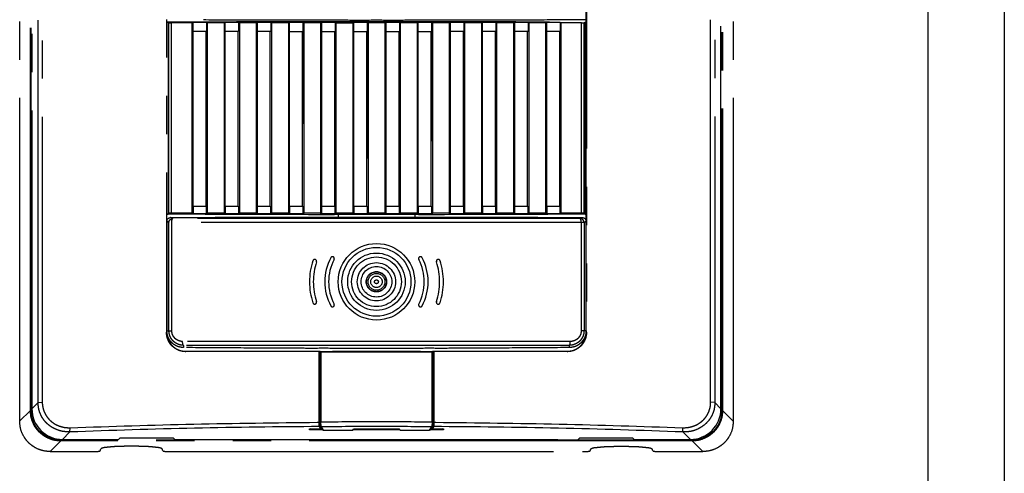
# Model space of a CAD drawing. Units: millimetres. Extents: x 0 to 8410, y 0 to 5940.
# Drawn here: x 1003 to 1132, y 3502 to 3561 of the extents above; entities that cross this region are included whole.
import ezdxf

# ---------------------------------------------------------------- set-up
doc = ezdxf.new("R2010")
doc.units = ezdxf.units.MM
doc.linetypes.add('YDIVIDE_1', pattern=[15, 10, -1, 1, -1, 1, -1])
doc.layers.add('YKK_13', color=4, linetype='Continuous', lineweight=30)
doc.layers.add('YKK_A1', color=4, linetype='Continuous', lineweight=30)

msp = doc.modelspace()

# ---------------------------------------------------------------- linework, layer by layer
at = {"layer": 'YKK_13', "linetype": 'YDIVIDE_1', "ltscale": 5}
for p, q in [((1003.05, 3625.75), (1003.05, 3508.52)), ((1096.25, 3625.75), (1096.25, 3508.52)), ((1004.45, 3509.91), (1004.45, 3624.36)), ((1004.55, 3509.91), (1004.55, 3624.36)), ((1004.65, 3624.13), (1004.65, 3510.13)), ((1094.65, 3510.13), (1094.65, 3624.13)), ((1094.76, 3624.36), (1094.76, 3509.91)), ((1094.86, 3624.36), (1094.86, 3509.91)), ((1005.45, 3510.93), (1005.45, 3623.33)), ((1006, 3623.28), (1006, 3510.98)), ((1093.3, 3510.98), (1093.3, 3623.28)), ((1093.85, 3623.33), (1093.85, 3510.93)), ((1022.22, 3616.03), (1022.22, 3520.13)), ((1022.25, 3616.03), (1022.25, 3520.13)), ((1077.05, 3520.13), (1077.05, 3601.93)), ((1077.09, 3594.13), (1077.09, 3520.13)), ((1022.45, 3560.63), (1022.45, 3535.63)), ((1022.53, 3560.59), (1022.45, 3560.63)), ((1022.53, 3535.67), (1022.53, 3560.59)), ((1022.9, 3535.68), (1022.9, 3560.59)), ((1025.55, 3560.59), (1025.66, 3560.62)), ((1025.55, 3560.59), (1025.55, 3535.68)), ((1025.66, 3560.62), (1025.66, 3559.43)), ((1027.45, 3560.62), (1027.45, 3559.43)), ((1027.45, 3560.62), (1027.55, 3560.59)), ((1027.55, 3560.59), (1027.55, 3535.68)), ((1029.75, 3560.59), (1029.86, 3560.62)), ((1029.75, 3560.59), (1029.75, 3535.68)), ((1029.86, 3560.62), (1029.86, 3559.43)), ((1031.65, 3560.62), (1031.65, 3559.43)), ((1031.65, 3560.62), (1031.75, 3560.59)), ((1031.75, 3560.59), (1031.75, 3535.68)), ((1033.95, 3560.59), (1034.06, 3560.62)), ((1033.95, 3560.59), (1033.95, 3535.68)), ((1034.06, 3560.62), (1034.06, 3559.43)), ((1035.85, 3560.62), (1035.85, 3559.43)), ((1035.85, 3560.62), (1035.95, 3560.59)), ((1035.95, 3560.59), (1035.95, 3535.68)), ((1038.15, 3560.59), (1038.26, 3560.62)), ((1038.15, 3560.59), (1038.15, 3535.68)), ((1038.26, 3560.62), (1038.26, 3559.43)), ((1040.05, 3560.62), (1040.15, 3560.59)), ((1040.05, 3560.62), (1040.05, 3559.43)), ((1040.15, 3560.59), (1040.15, 3535.68)), ((1042.35, 3560.59), (1042.46, 3560.62)), ((1042.35, 3560.59), (1042.35, 3535.68)), ((1042.46, 3560.62), (1042.46, 3559.43)), ((1044.25, 3560.62), (1044.35, 3560.59)), ((1044.25, 3560.62), (1044.25, 3559.43)), ((1044.35, 3560.59), (1044.35, 3535.68)), ((1046.55, 3560.59), (1046.66, 3560.62)), ((1046.55, 3560.59), (1046.55, 3535.68)), ((1046.66, 3560.62), (1046.66, 3559.43)), ((1048.45, 3560.62), (1048.55, 3560.59)), ((1048.45, 3560.62), (1048.45, 3559.43)), ((1048.55, 3560.59), (1048.55, 3535.68)), ((1050.75, 3560.59), (1050.86, 3560.62)), ((1050.75, 3560.59), (1050.75, 3535.68)), ((1050.86, 3560.62), (1050.86, 3559.43)), ((1052.65, 3560.62), (1052.75, 3560.59)), ((1052.65, 3560.62), (1052.65, 3559.43)), ((1052.75, 3560.59), (1052.75, 3535.68)), ((1054.95, 3560.59), (1055.06, 3560.62)), ((1054.95, 3560.59), (1054.95, 3535.68)), ((1055.06, 3560.62), (1055.06, 3559.43)), ((1056.85, 3560.62), (1056.95, 3560.59)), ((1056.85, 3560.62), (1056.85, 3559.43)), ((1056.95, 3560.59), (1056.95, 3535.68)), ((1059.15, 3560.59), (1059.26, 3560.62)), ((1059.15, 3560.59), (1059.15, 3535.68)), ((1059.26, 3560.62), (1059.26, 3559.43)), ((1061.05, 3560.62), (1061.15, 3560.59)), ((1061.05, 3560.62), (1061.05, 3559.43)), ((1061.15, 3560.59), (1061.15, 3535.68)), ((1063.35, 3560.59), (1063.46, 3560.62)), ((1063.35, 3560.59), (1063.35, 3535.68)), ((1063.46, 3560.62), (1063.46, 3559.43)), ((1065.25, 3560.62), (1065.35, 3560.59)), ((1065.25, 3560.62), (1065.25, 3559.43)), ((1065.35, 3560.59), (1065.35, 3535.68)), ((1067.55, 3560.59), (1067.66, 3560.62)), ((1067.55, 3560.59), (1067.55, 3535.68)), ((1067.66, 3560.62), (1067.66, 3559.43)), ((1069.45, 3560.62), (1069.55, 3560.59)), ((1069.45, 3560.62), (1069.45, 3559.43)), ((1069.55, 3560.59), (1069.55, 3535.68)), ((1071.75, 3560.59), (1071.86, 3560.62)), ((1071.75, 3560.59), (1071.75, 3535.68)), ((1071.86, 3560.62), (1071.86, 3559.43)), ((1073.65, 3560.62), (1073.75, 3560.59)), ((1073.65, 3560.62), (1073.65, 3559.43)), ((1073.75, 3560.59), (1073.75, 3535.68)), ((1076.41, 3535.68), (1076.41, 3560.59)), ((1076.85, 3560.63), (1076.78, 3560.59)), ((1076.78, 3535.67), (1076.78, 3560.59)), ((1076.85, 3560.63), (1076.85, 3535.63)), ((1027.45, 3559.43), (1025.66, 3559.43)), ((1025.71, 3536.63), (1025.71, 3559.43)), ((1027.39, 3536.63), (1027.39, 3559.43)), ((1031.65, 3559.43), (1029.86, 3559.43)), ((1029.91, 3536.63), (1029.91, 3559.43)), ((1031.59, 3536.63), (1031.59, 3559.43)), ((1035.85, 3559.43), (1034.06, 3559.43)), ((1034.11, 3536.63), (1034.11, 3559.43)), ((1035.79, 3536.63), (1035.79, 3559.43)), ((1038.26, 3559.43), (1040.07, 3559.43)), ((1038.31, 3536.63), (1038.31, 3559.43)), ((1040, 3536.63), (1040, 3559.43)), ((1040.07, 3559.43), (1040.07, 3547.4)), ((1042.46, 3559.43), (1044.28, 3559.43)), ((1042.51, 3536.63), (1042.51, 3559.43)), ((1044.2, 3536.63), (1044.2, 3559.43)), ((1044.28, 3559.43), (1044.28, 3544.06)), ((1046.66, 3559.43), (1048.48, 3559.43)), ((1046.71, 3536.63), (1046.71, 3559.43)), ((1048.4, 3536.63), (1048.4, 3559.43)), ((1048.48, 3559.43), (1048.48, 3542.88)), ((1050.86, 3559.43), (1052.68, 3559.43)), ((1050.91, 3536.63), (1050.91, 3559.43)), ((1052.6, 3536.63), (1052.6, 3559.43)), ((1052.68, 3559.43), (1052.68, 3543.2)), ((1055.06, 3559.43), (1056.88, 3559.43)), ((1055.11, 3536.63), (1055.11, 3559.43)), ((1056.8, 3536.63), (1056.8, 3559.43)), ((1056.88, 3559.43), (1056.88, 3545.16)), ((1061.05, 3559.43), (1059.26, 3559.43)), ((1059.31, 3536.63), (1059.31, 3559.43)), ((1061, 3536.63), (1061, 3559.43)), ((1065.25, 3559.43), (1063.46, 3559.43)), ((1063.51, 3536.63), (1063.51, 3559.43)), ((1065.2, 3536.63), (1065.2, 3559.43)), ((1069.45, 3559.43), (1067.66, 3559.43)), ((1067.72, 3536.63), (1067.72, 3559.43)), ((1069.4, 3536.63), (1069.4, 3559.43)), ((1073.65, 3559.43), (1071.86, 3559.43)), ((1071.92, 3536.63), (1071.92, 3559.43)), ((1073.59, 3536.63), (1073.59, 3559.43)), ((1025.69, 3536.63), (1027.42, 3536.63)), ((1025.69, 3536.63), (1025.69, 3535.63)), ((1027.42, 3536.63), (1027.42, 3535.63)), ((1029.89, 3536.63), (1031.62, 3536.63)), ((1029.89, 3536.63), (1029.89, 3535.63)), ((1031.62, 3536.63), (1031.62, 3535.63)), ((1034.09, 3536.63), (1035.82, 3536.63)), ((1034.09, 3536.63), (1034.09, 3535.63)), ((1035.82, 3536.63), (1035.82, 3535.63)), ((1038.29, 3536.63), (1040.02, 3536.63)), ((1038.29, 3536.63), (1038.29, 3535.63)), ((1040.02, 3536.63), (1040.02, 3535.63)), ((1042.48, 3536.63), (1044.22, 3536.63)), ((1042.48, 3536.63), (1042.48, 3535.63)), ((1044.22, 3536.63), (1044.22, 3535.63)), ((1046.68, 3536.63), (1048.42, 3536.63)), ((1046.68, 3536.63), (1046.68, 3535.63)), ((1048.42, 3536.63), (1048.42, 3535.63)), ((1050.89, 3536.63), (1052.62, 3536.63)), ((1050.89, 3536.63), (1050.89, 3535.63)), ((1052.62, 3536.63), (1052.62, 3535.63)), ((1055.09, 3536.63), (1056.82, 3536.63)), ((1055.09, 3536.63), (1055.09, 3535.63)), ((1056.82, 3536.63), (1056.82, 3535.63)), ((1059.29, 3536.63), (1061.02, 3536.63)), ((1059.29, 3536.63), (1059.29, 3535.63)), ((1061.02, 3536.63), (1061.02, 3535.63)), ((1063.49, 3536.63), (1065.22, 3536.63)), ((1063.49, 3536.63), (1063.49, 3535.63)), ((1065.22, 3536.63), (1065.22, 3535.63)), ((1067.69, 3536.63), (1069.42, 3536.63)), ((1067.69, 3536.63), (1067.69, 3535.63)), ((1069.42, 3536.63), (1069.42, 3535.63)), ((1071.89, 3536.63), (1073.62, 3536.63)), ((1071.89, 3536.63), (1071.89, 3535.63)), ((1073.62, 3536.63), (1073.62, 3535.63)), ((1022.53, 3535.67), (1022.45, 3535.63)), ((1022.45, 3535.63), (1022.53, 3535.56)), ((1025.55, 3535.68), (1025.69, 3535.63)), ((1027.42, 3535.63), (1027.55, 3535.68)), ((1029.75, 3535.68), (1029.89, 3535.63)), ((1031.62, 3535.63), (1031.75, 3535.68)), ((1033.95, 3535.68), (1034.09, 3535.63)), ((1035.82, 3535.63), (1035.95, 3535.68)), ((1038.15, 3535.68), (1038.29, 3535.63)), ((1040.02, 3535.63), (1040.15, 3535.68)), ((1042.35, 3535.68), (1042.48, 3535.63)), ((1044.15, 3535.49), (1044.15, 3535.53)), ((1044.22, 3535.63), (1044.35, 3535.68)), ((1044.65, 3535.52), (1044.65, 3535.17)), ((1046.55, 3535.68), (1046.68, 3535.63)), ((1048.42, 3535.63), (1048.55, 3535.68)), ((1050.75, 3535.68), (1050.89, 3535.63)), ((1052.62, 3535.63), (1052.75, 3535.68)), ((1054.65, 3535.52), (1054.65, 3535.17)), ((1054.95, 3535.68), (1055.09, 3535.63)), ((1055.15, 3535.49), (1055.15, 3535.53)), ((1056.82, 3535.63), (1056.95, 3535.68)), ((1059.15, 3535.68), (1059.29, 3535.63)), ((1061.02, 3535.63), (1061.15, 3535.68)), ((1063.35, 3535.68), (1063.49, 3535.63)), ((1065.22, 3535.63), (1065.35, 3535.68)), ((1067.55, 3535.68), (1067.69, 3535.63)), ((1069.42, 3535.63), (1069.55, 3535.68)), ((1071.75, 3535.68), (1071.89, 3535.63)), ((1073.62, 3535.63), (1073.75, 3535.68)), ((1076.85, 3535.63), (1076.78, 3535.67)), ((1076.85, 3535.63), (1076.78, 3535.56)), ((1022.27, 3534.62), (1022.27, 3520.33)), ((1022.55, 3534.49), (1022.46, 3534.53)), ((1076.76, 3534.49), (1022.55, 3534.49)), ((1022.55, 3520.33), (1022.55, 3534.49)), ((1022.92, 3520.33), (1022.92, 3534.49)), ((1023.05, 3534.99), (1022.96, 3535.03)), ((1076.35, 3535.03), (1076.26, 3534.99)), ((1076.39, 3534.49), (1076.39, 3520.33)), ((1076.85, 3534.53), (1076.76, 3534.49)), ((1076.76, 3534.49), (1076.76, 3520.33)), ((1077.04, 3520.33), (1077.04, 3534.62)), ((1022.22, 3520.13), (1022.25, 3520.13)), ((1022.27, 3520.33), (1022.92, 3520.33)), ((1077.04, 3520.33), (1076.39, 3520.33)), ((1077.09, 3520.13), (1077.05, 3520.13)), ((1074.97, 3518.92), (1024.34, 3518.92)), ((1024.45, 3518.42), (1024.45, 3518.13)), ((1024.75, 3517.6), (1024.75, 3517.63)), ((1042.15, 3508.36), (1042.15, 3517.6)), ((1042.32, 3517.63), (1042.21, 3517.6)), ((1042.21, 3517.6), (1042.21, 3508.51)), ((1042.21, 3517.6), (1042.21, 3517.6)), ((1042.25, 3517.63), (1042.25, 3517.6)), ((1042.32, 3517.63), (1043.9, 3517.63)), ((1042.4, 3517.59), (1042.4, 3508.43)), ((1055.4, 3517.63), (1056.99, 3517.63)), ((1056.91, 3508.43), (1056.91, 3517.59)), ((1057.09, 3517.6), (1056.99, 3517.63)), ((1057.06, 3517.63), (1057.06, 3517.6)), ((1057.09, 3517.6), (1057.09, 3517.6)), ((1057.09, 3508.51), (1057.09, 3517.6)), ((1057.15, 3517.6), (1057.15, 3508.36)), ((1074.55, 3517.6), (1074.55, 3517.63)), ((1074.86, 3518.13), (1074.85, 3518.42)), ((1005.45, 3510.93), (1004.65, 3510.13)), ((1005.45, 3510.93), (1006, 3510.98)), ((1093.85, 3510.93), (1093.3, 3510.98)), ((1094.65, 3510.13), (1093.85, 3510.93)), ((1004.45, 3509.91), (1003.05, 3508.52)), ((1004.45, 3509.91), (1004.55, 3509.91)), ((1094.86, 3509.91), (1094.76, 3509.91)), ((1096.25, 3508.52), (1094.86, 3509.91)), ((1042.21, 3508.51), (1042.24, 3507.96)), ((1042.21, 3508.51), (1042.21, 3508.51)), ((1042.43, 3507.78), (1042.4, 3508.43)), ((1056.91, 3508.43), (1056.88, 3507.78)), ((1057.07, 3507.96), (1057.09, 3508.51)), ((1057.09, 3508.51), (1057.09, 3508.51)), ((1009.62, 3507.1), (1008.65, 3506.13)), ((1009.62, 3507.1), (1009.66, 3507.65)), ((1040.9, 3507.53), (1042.35, 3507.53)), ((1040.9, 3507.36), (1040.9, 3507.53)), ((1041.08, 3507.53), (1040.9, 3507.36)), ((1042.61, 3507.36), (1040.9, 3507.36)), ((1042.18, 3507.81), (1042.35, 3507.53)), ((1042.27, 3507.88), (1042.53, 3507.43)), ((1042.35, 3507.53), (1042.35, 3507.74)), ((1042.44, 3507.78), (1042.71, 3507.33)), ((1042.71, 3507.33), (1046.58, 3507.33)), ((1046.58, 3507.33), (1046.65, 3507.46)), ((1052.73, 3507.36), (1046.58, 3507.36)), ((1052.65, 3507.46), (1046.65, 3507.46)), ((1052.73, 3507.33), (1052.65, 3507.46)), ((1052.73, 3507.33), (1056.6, 3507.33)), ((1056.6, 3507.33), (1056.87, 3507.78)), ((1058.4, 3507.36), (1056.69, 3507.36)), ((1056.78, 3507.43), (1057.04, 3507.88)), ((1057.13, 3507.81), (1056.96, 3507.53)), ((1056.96, 3507.53), (1056.96, 3507.74)), ((1056.96, 3507.53), (1058.4, 3507.53)), ((1058.4, 3507.36), (1058.23, 3507.53)), ((1058.4, 3507.53), (1058.4, 3507.36)), ((1089.68, 3507.1), (1089.65, 3507.65)), ((1090.65, 3506.13), (1089.68, 3507.1)), ((1008.43, 3505.92), (1007.04, 3504.53)), ((1090.88, 3506.02), (1008.43, 3506.02)), ((1008.43, 3505.92), (1008.43, 3506.02)), ((1090.88, 3505.92), (1008.43, 3505.92)), ((1008.65, 3506.13), (1015.98, 3506.13)), ((1015.98, 3506.13), (1016.15, 3506.31)), ((1023.15, 3506.31), (1016.15, 3506.31)), ((1023.33, 3506.13), (1023.15, 3506.31)), ((1023.33, 3506.13), (1075.98, 3506.13)), ((1075.98, 3506.13), (1076.15, 3506.31)), ((1083.15, 3506.31), (1076.15, 3506.31)), ((1083.33, 3506.13), (1083.15, 3506.31)), ((1083.33, 3506.13), (1090.65, 3506.13)), ((1090.88, 3505.92), (1090.88, 3506.02)), ((1092.27, 3504.53), (1090.88, 3505.92)), ((1007.04, 3504.53), (1012.55, 3504.53)), ((1013.55, 3504.62), (1013.66, 3504.89)), ((1021.76, 3504.62), (1021.65, 3504.89)), ((1022.76, 3504.53), (1076.55, 3504.53)), ((1077.55, 3504.62), (1077.66, 3504.89)), ((1085.76, 3504.62), (1085.65, 3504.89)), ((1086.76, 3504.53), (1092.27, 3504.53))]:
    msp.add_line(p, q, dxfattribs=at)
for radius in [5, 4.5, 3.75, 3.25, 2.5, 2, 1.33, 1.3, 1.1, 0.75, 0.25]:
    msp.add_circle((1049.65, 3526.73), radius, dxfattribs=at)
for centre, radius, start, end in [((1049.65, 3526.73), 8.75, 161.6854, 198.3146), ((1041.58, 3529.4), 0.25, 341.6854, 161.6854), ((1049.65, 3526.73), 8.25, 161.6854, 198.3146), ((1049.65, 3526.73), 6.75, 152.2042, 207.7958), ((1049.65, 3526.73), 6.25, 152.2042, 207.7958), ((1043.9, 3529.76), 0.25, 332.2042, 152.2042), ((1055.4, 3529.76), 0.25, 27.7958, 207.7958), ((1049.65, 3526.73), 6.25, 332.2042, 27.7958), ((1049.65, 3526.73), 6.75, 332.2042, 27.7958), ((1057.72, 3529.4), 0.25, 18.3146, 198.3146), ((1049.65, 3526.73), 8.25, 341.6854, 18.3146), ((1049.65, 3526.73), 8.75, 341.6854, 18.3146), ((1041.58, 3524.06), 0.25, 198.3146, 18.3146), ((1043.9, 3523.7), 0.25, 207.7958, 27.7958), ((1055.4, 3523.7), 0.25, 152.2042, 332.2042), ((1057.72, 3524.06), 0.25, 161.6854, 341.6854), ((1008.65, 3510.13), 4, 180, 270), ((1090.65, 3510.13), 4, 270, 0)]:
    msp.add_arc(centre, radius, start, end, dxfattribs=at)
for points in [[(1077.05, 3560.97), (1070.79, 3560.94), (1064.53, 3560.92), (1060.81, 3560.91), (1057.09, 3560.91), (1053.37, 3560.9), (1049.65, 3560.9), (1045.93, 3560.9), (1042.22, 3560.91), (1038.5, 3560.91), (1034.78, 3560.92), (1028.52, 3560.94), (1022.25, 3560.97)], [(1022.25, 3560.69), (1032.69, 3560.73), (1043.13, 3560.75), (1049.57, 3560.75), (1056, 3560.75), (1066.53, 3560.73), (1077.05, 3560.69)], [(1022.45, 3560.63), (1022.35, 3560.63), (1022.25, 3560.63)], [(1022.53, 3560.59), (1022.72, 3560.59), (1022.9, 3560.59)], [(1025.55, 3560.59), (1024.23, 3560.59), (1022.9, 3560.59)], [(1027.45, 3560.62), (1026.55, 3560.62), (1025.66, 3560.62)], [(1029.75, 3560.59), (1028.65, 3560.59), (1027.55, 3560.59)], [(1031.65, 3560.62), (1030.75, 3560.62), (1029.86, 3560.62)], [(1033.95, 3560.59), (1032.85, 3560.59), (1031.75, 3560.59)], [(1035.85, 3560.62), (1034.95, 3560.62), (1034.06, 3560.62)], [(1038.15, 3560.59), (1037.05, 3560.59), (1035.95, 3560.59)], [(1040.05, 3560.62), (1039.15, 3560.62), (1038.26, 3560.62)], [(1042.35, 3560.59), (1041.25, 3560.59), (1040.15, 3560.59)], [(1044.25, 3560.62), (1043.35, 3560.62), (1042.46, 3560.62)], [(1044.35, 3560.59), (1045.45, 3560.59), (1046.55, 3560.59)], [(1048.45, 3560.62), (1047.55, 3560.62), (1046.66, 3560.62)], [(1050.75, 3560.59), (1049.65, 3560.59), (1048.55, 3560.59)], [(1052.65, 3560.62), (1051.75, 3560.62), (1050.86, 3560.62)], [(1054.95, 3560.59), (1053.85, 3560.59), (1052.75, 3560.59)], [(1056.85, 3560.62), (1055.95, 3560.62), (1055.06, 3560.62)], [(1059.15, 3560.59), (1058.05, 3560.59), (1056.95, 3560.59)], [(1061.05, 3560.62), (1060.15, 3560.62), (1059.26, 3560.62)], [(1063.35, 3560.59), (1062.25, 3560.59), (1061.15, 3560.59)], [(1065.25, 3560.62), (1064.35, 3560.62), (1063.46, 3560.62)], [(1067.55, 3560.59), (1066.45, 3560.59), (1065.35, 3560.59)], [(1069.45, 3560.62), (1068.55, 3560.62), (1067.66, 3560.62)], [(1071.75, 3560.59), (1070.65, 3560.59), (1069.55, 3560.59)], [(1073.65, 3560.62), (1072.76, 3560.62), (1071.86, 3560.62)], [(1076.41, 3560.59), (1075.08, 3560.59), (1073.75, 3560.59)], [(1076.41, 3560.59), (1076.59, 3560.59), (1076.78, 3560.59)], [(1077.05, 3560.63), (1076.95, 3560.63), (1076.85, 3560.63)], [(1040.07, 3547.4), (1040.03, 3547.44), (1040, 3547.48)], [(1056.88, 3545.16), (1056.84, 3545.13), (1056.8, 3545.09)], [(1044.28, 3544.06), (1044.24, 3544.07), (1044.2, 3544.08)], [(1052.68, 3543.2), (1052.64, 3543.18), (1052.6, 3543.17)], [(1048.48, 3542.88), (1048.44, 3542.88), (1048.4, 3542.88)], [(1022.25, 3535.59), (1022.35, 3535.62), (1022.45, 3535.63)], [(1022.53, 3535.56), (1022.38, 3535.54), (1022.25, 3535.47)], [(1022.9, 3535.68), (1022.72, 3535.68), (1022.53, 3535.67)], [(1044.15, 3535.49), (1033.34, 3535.52), (1022.53, 3535.56)], [(1025.55, 3535.68), (1024.23, 3535.68), (1022.9, 3535.68)], [(1027.42, 3535.63), (1026.55, 3535.63), (1025.69, 3535.63)], [(1029.75, 3535.68), (1028.65, 3535.68), (1027.55, 3535.68)], [(1031.62, 3535.63), (1030.75, 3535.63), (1029.89, 3535.63)], [(1033.95, 3535.68), (1032.85, 3535.68), (1031.75, 3535.68)], [(1035.82, 3535.63), (1034.95, 3535.63), (1034.09, 3535.63)], [(1038.15, 3535.68), (1037.05, 3535.68), (1035.95, 3535.68)], [(1040.02, 3535.63), (1039.15, 3535.63), (1038.29, 3535.63)], [(1042.35, 3535.68), (1041.25, 3535.68), (1040.15, 3535.68)], [(1044.22, 3535.63), (1043.35, 3535.63), (1042.48, 3535.63)], [(1055.15, 3535.53), (1049.65, 3535.52), (1044.15, 3535.53)], [(1046.55, 3535.68), (1045.45, 3535.68), (1044.35, 3535.68)], [(1048.42, 3535.63), (1047.55, 3535.63), (1046.68, 3535.63)], [(1050.75, 3535.68), (1049.65, 3535.68), (1048.55, 3535.68)], [(1052.62, 3535.63), (1051.75, 3535.63), (1050.89, 3535.63)], [(1054.95, 3535.68), (1053.85, 3535.68), (1052.75, 3535.68)], [(1056.82, 3535.63), (1055.95, 3535.63), (1055.09, 3535.63)], [(1076.78, 3535.56), (1065.97, 3535.52), (1055.15, 3535.49)], [(1059.15, 3535.68), (1058.05, 3535.68), (1056.95, 3535.68)], [(1061.02, 3535.63), (1060.15, 3535.63), (1059.29, 3535.63)], [(1063.35, 3535.68), (1062.25, 3535.68), (1061.15, 3535.68)], [(1065.22, 3535.63), (1064.35, 3535.63), (1063.49, 3535.63)], [(1067.55, 3535.68), (1066.45, 3535.68), (1065.35, 3535.68)], [(1069.42, 3535.63), (1068.56, 3535.63), (1067.69, 3535.63)], [(1071.75, 3535.68), (1070.65, 3535.68), (1069.55, 3535.68)], [(1073.62, 3535.63), (1072.76, 3535.63), (1071.89, 3535.63)], [(1076.41, 3535.68), (1075.08, 3535.68), (1073.75, 3535.68)], [(1076.78, 3535.67), (1076.59, 3535.68), (1076.41, 3535.68)], [(1077.06, 3535.47), (1076.93, 3535.54), (1076.78, 3535.56)], [(1076.85, 3535.63), (1076.96, 3535.62), (1077.05, 3535.59)], [(1022.27, 3534.62), (1022.3, 3534.78), (1022.37, 3534.92), (1022.42, 3534.98), (1022.48, 3535.03), (1022.62, 3535.1), (1022.77, 3535.12)], [(1022.46, 3534.53), (1022.37, 3534.58), (1022.27, 3534.62)], [(1022.55, 3534.49), (1022.59, 3534.68), (1022.7, 3534.84), (1022.86, 3534.95), (1023.05, 3534.99)], [(1022.77, 3535.12), (1028.24, 3535.15), (1033.71, 3535.17), (1039.18, 3535.18), (1044.65, 3535.19)], [(1022.96, 3535.03), (1022.86, 3535.08), (1022.77, 3535.12)], [(1022.92, 3534.49), (1022.93, 3534.66), (1022.96, 3534.84), (1022.99, 3534.92), (1023.05, 3534.99)], [(1076.26, 3534.99), (1068.72, 3534.99), (1061.18, 3534.99), (1057.34, 3534.99), (1053.5, 3534.99), (1049.65, 3534.99), (1045.8, 3534.99), (1041.97, 3534.99), (1038.13, 3534.99), (1030.59, 3534.99), (1023.05, 3534.99)], [(1044.65, 3535.17), (1049.65, 3535.17), (1054.65, 3535.17)], [(1054.65, 3535.19), (1060.12, 3535.18), (1065.6, 3535.17), (1071.07, 3535.15), (1076.54, 3535.12)], [(1076.39, 3534.49), (1076.38, 3534.66), (1076.35, 3534.84), (1076.32, 3534.92), (1076.26, 3534.99)], [(1076.76, 3534.49), (1076.72, 3534.68), (1076.61, 3534.84), (1076.45, 3534.95), (1076.26, 3534.99)], [(1076.54, 3535.12), (1076.44, 3535.08), (1076.35, 3535.03)], [(1076.54, 3535.12), (1076.69, 3535.1), (1076.83, 3535.03), (1076.89, 3534.98), (1076.94, 3534.92), (1077.01, 3534.78), (1077.04, 3534.62)], [(1077.04, 3534.62), (1076.94, 3534.58), (1076.85, 3534.53)], [(1024.75, 3517.6), (1024.09, 3517.69), (1023.47, 3517.95), (1023.2, 3518.14), (1022.95, 3518.36), (1022.73, 3518.6), (1022.55, 3518.88), (1022.31, 3519.48), (1022.22, 3520.13)], [(1022.25, 3520.13), (1022.32, 3519.57), (1022.51, 3519.04), (1022.65, 3518.79), (1022.81, 3518.56), (1023, 3518.35), (1023.21, 3518.17), (1023.43, 3518.01), (1023.68, 3517.88), (1024.2, 3517.69), (1024.75, 3517.63)], [(1022.28, 3520.14), (1022.28, 3520.23), (1022.27, 3520.33)], [(1022.31, 3519.91), (1022.3, 3520.02), (1022.28, 3520.14)], [(1024.45, 3518.13), (1024.02, 3518.18), (1023.61, 3518.31), (1023.42, 3518.4), (1023.23, 3518.51), (1023.06, 3518.64), (1022.91, 3518.79), (1022.76, 3518.95), (1022.64, 3519.12), (1022.44, 3519.5), (1022.31, 3519.91)], [(1024.45, 3518.42), (1024.27, 3518.43), (1024.08, 3518.46), (1023.97, 3518.49), (1023.86, 3518.52), (1023.75, 3518.56), (1023.65, 3518.6), (1023.55, 3518.65), (1023.45, 3518.71), (1023.36, 3518.77), (1023.27, 3518.84), (1023.19, 3518.91), (1023.11, 3518.99), (1023.03, 3519.07), (1022.96, 3519.15), (1022.89, 3519.24), (1022.83, 3519.34), (1022.78, 3519.43), (1022.73, 3519.54), (1022.68, 3519.64), (1022.64, 3519.75), (1022.61, 3519.85), (1022.59, 3519.96), (1022.56, 3520.15), (1022.55, 3520.33)], [(1024.34, 3518.92), (1024.19, 3518.93), (1024.06, 3518.95), (1023.98, 3518.97), (1023.9, 3518.99), (1023.82, 3519.02), (1023.74, 3519.06), (1023.66, 3519.09), (1023.59, 3519.13), (1023.52, 3519.18), (1023.46, 3519.23), (1023.39, 3519.28), (1023.33, 3519.34), (1023.28, 3519.4), (1023.22, 3519.46), (1023.17, 3519.53), (1023.13, 3519.6), (1023.09, 3519.67), (1023.05, 3519.74), (1023.02, 3519.82), (1022.99, 3519.9), (1022.96, 3519.98), (1022.95, 3520.06), (1022.93, 3520.19), (1022.92, 3520.33)], [(1074.55, 3517.63), (1075.11, 3517.69), (1075.63, 3517.88), (1075.87, 3518.01), (1076.1, 3518.17), (1076.31, 3518.35), (1076.5, 3518.56), (1076.66, 3518.79), (1076.8, 3519.04), (1076.99, 3519.57), (1077.05, 3520.13)], [(1077.09, 3520.13), (1077, 3519.48), (1076.75, 3518.88), (1076.57, 3518.6), (1076.36, 3518.36), (1076.11, 3518.14), (1075.84, 3517.95), (1075.22, 3517.69), (1074.55, 3517.6)], [(1076.76, 3520.33), (1076.75, 3520.15), (1076.72, 3519.97), (1076.7, 3519.87), (1076.67, 3519.77), (1076.64, 3519.67), (1076.6, 3519.56), (1076.55, 3519.47), (1076.5, 3519.37), (1076.44, 3519.28), (1076.38, 3519.19), (1076.31, 3519.1), (1076.23, 3519.02), (1076.15, 3518.94), (1076.07, 3518.86), (1075.98, 3518.79), (1075.88, 3518.73), (1075.78, 3518.67), (1075.68, 3518.61), (1075.57, 3518.57), (1075.46, 3518.52), (1075.35, 3518.49), (1075.24, 3518.46), (1075.05, 3518.43), (1074.85, 3518.42)], [(1076.99, 3519.91), (1076.87, 3519.5), (1076.67, 3519.12), (1076.54, 3518.95), (1076.4, 3518.79), (1076.24, 3518.64), (1076.07, 3518.51), (1075.89, 3518.4), (1075.7, 3518.31), (1075.29, 3518.18), (1074.86, 3518.13)], [(1076.39, 3520.33), (1076.38, 3520.2), (1076.36, 3520.07), (1076.35, 3519.99), (1076.33, 3519.92), (1076.3, 3519.84), (1076.27, 3519.76), (1076.23, 3519.69), (1076.19, 3519.62), (1076.15, 3519.55), (1076.1, 3519.49), (1076.05, 3519.42), (1076, 3519.36), (1075.94, 3519.3), (1075.87, 3519.25), (1075.81, 3519.19), (1075.74, 3519.15), (1075.66, 3519.1), (1075.59, 3519.06), (1075.51, 3519.03), (1075.42, 3519), (1075.34, 3518.97), (1075.26, 3518.95), (1075.12, 3518.93), (1074.97, 3518.92)], [(1077.03, 3520.14), (1077.01, 3520.02), (1076.99, 3519.91)], [(1077.04, 3520.33), (1077.03, 3520.23), (1077.03, 3520.14)], [(1024.45, 3518.42), (1024.4, 3518.49), (1024.37, 3518.58), (1024.34, 3518.75), (1024.34, 3518.92)], [(1074.85, 3518.42), (1074.91, 3518.49), (1074.94, 3518.58), (1074.96, 3518.75), (1074.97, 3518.92)], [(1074.85, 3518.42), (1067.71, 3518.42), (1060.56, 3518.42), (1056.93, 3518.42), (1053.3, 3518.42), (1049.65, 3518.42), (1046.01, 3518.42), (1042.38, 3518.42), (1038.75, 3518.42), (1031.6, 3518.42), (1024.45, 3518.42)], [(1074.86, 3518.13), (1068.56, 3518.08), (1062.26, 3518.05), (1059.1, 3518.03), (1055.95, 3518.03), (1052.8, 3518.02), (1049.65, 3518.02), (1046.5, 3518.02), (1043.35, 3518.03), (1040.2, 3518.03), (1037.05, 3518.05), (1030.75, 3518.08), (1024.45, 3518.13)], [(1042.15, 3517.63), (1033.45, 3517.63), (1024.75, 3517.63)], [(1042.15, 3517.6), (1033.45, 3517.6), (1024.75, 3517.6)], [(1042.21, 3517.63), (1042.18, 3517.63), (1042.15, 3517.63)], [(1042.15, 3517.6), (1042.18, 3517.61), (1042.21, 3517.62)], [(1042.25, 3517.63), (1042.23, 3517.63), (1042.21, 3517.63)], [(1042.21, 3517.62), (1042.23, 3517.63), (1042.25, 3517.63)], [(1042.21, 3517.6), (1042.22, 3517.6), (1042.23, 3517.6), (1042.23, 3517.6), (1042.24, 3517.6), (1042.25, 3517.59), (1042.26, 3517.59), (1042.28, 3517.59), (1042.29, 3517.59), (1042.31, 3517.59), (1042.32, 3517.59), (1042.36, 3517.59), (1042.4, 3517.59)], [(1042.4, 3517.59), (1046.03, 3517.59), (1049.65, 3517.59), (1053.28, 3517.59), (1056.91, 3517.59)], [(1044.7, 3517.62), (1044.52, 3517.62), (1044.33, 3517.62), (1044.25, 3517.62), (1044.16, 3517.62), (1044.03, 3517.62), (1043.9, 3517.63)], [(1054.6, 3517.62), (1049.65, 3517.62), (1044.7, 3517.62)], [(1055.4, 3517.63), (1055.33, 3517.62), (1055.26, 3517.62), (1055.21, 3517.62), (1055.17, 3517.62), (1055.12, 3517.62), (1055.07, 3517.62), (1055.02, 3517.62), (1054.97, 3517.62), (1054.91, 3517.62), (1054.86, 3517.62), (1054.73, 3517.62), (1054.6, 3517.62)], [(1056.91, 3517.59), (1056.95, 3517.59), (1056.98, 3517.59), (1057, 3517.59), (1057.02, 3517.59), (1057.03, 3517.59), (1057.04, 3517.59), (1057.06, 3517.59), (1057.07, 3517.6), (1057.07, 3517.6), (1057.08, 3517.6), (1057.09, 3517.6), (1057.09, 3517.6)], [(1057.09, 3517.63), (1057.08, 3517.63), (1057.06, 3517.63)], [(1057.06, 3517.63), (1057.08, 3517.63), (1057.1, 3517.62)], [(1057.15, 3517.63), (1057.12, 3517.63), (1057.09, 3517.63)], [(1057.1, 3517.62), (1057.13, 3517.61), (1057.15, 3517.6)], [(1074.55, 3517.63), (1065.85, 3517.63), (1057.15, 3517.63)], [(1074.55, 3517.6), (1065.85, 3517.6), (1057.15, 3517.6)], [(1009.62, 3507.1), (1008.65, 3507.18), (1007.73, 3507.47), (1007.32, 3507.68), (1006.94, 3507.94), (1006.6, 3508.23), (1006.3, 3508.55), (1006.04, 3508.92), (1005.82, 3509.31), (1005.55, 3510.1), (1005.45, 3510.93)], [(1006, 3510.98), (1006.02, 3510.66), (1006.07, 3510.35), (1006.1, 3510.19), (1006.14, 3510.04), (1006.19, 3509.88), (1006.25, 3509.73), (1006.39, 3509.44), (1006.56, 3509.16), (1006.76, 3508.9), (1006.98, 3508.65), (1007.24, 3508.43), (1007.51, 3508.23), (1007.82, 3508.05), (1008.14, 3507.91), (1008.88, 3507.7), (1009.66, 3507.65)], [(1089.65, 3507.65), (1090.42, 3507.7), (1091.17, 3507.91), (1091.49, 3508.05), (1091.79, 3508.23), (1092.07, 3508.43), (1092.33, 3508.65), (1092.55, 3508.9), (1092.75, 3509.16), (1092.92, 3509.44), (1093.06, 3509.73), (1093.11, 3509.88), (1093.16, 3510.04), (1093.21, 3510.19), (1093.24, 3510.35), (1093.29, 3510.66), (1093.3, 3510.98)], [(1093.85, 3510.93), (1093.76, 3510.1), (1093.49, 3509.31), (1093.27, 3508.91), (1093, 3508.55), (1092.7, 3508.22), (1092.37, 3507.94), (1091.98, 3507.68), (1091.57, 3507.46), (1090.65, 3507.17), (1089.68, 3507.1)], [(1008.43, 3505.92), (1007.55, 3506.02), (1006.7, 3506.32), (1006.31, 3506.53), (1005.95, 3506.79), (1005.61, 3507.09), (1005.31, 3507.42), (1005.05, 3507.79), (1004.84, 3508.18), (1004.55, 3509.02), (1004.45, 3509.91)], [(1008.43, 3506.02), (1007.57, 3506.12), (1006.75, 3506.41), (1006.36, 3506.62), (1006.01, 3506.87), (1005.68, 3507.16), (1005.39, 3507.49), (1005.14, 3507.84), (1004.93, 3508.22), (1004.64, 3509.05), (1004.55, 3509.91)], [(1094.76, 3509.91), (1094.67, 3509.05), (1094.38, 3508.22), (1094.17, 3507.84), (1093.92, 3507.49), (1093.63, 3507.16), (1093.3, 3506.87), (1092.94, 3506.62), (1092.56, 3506.41), (1091.74, 3506.12), (1090.88, 3506.02)], [(1094.86, 3509.91), (1094.76, 3509.02), (1094.47, 3508.18), (1094.25, 3507.79), (1093.99, 3507.42), (1093.7, 3507.09), (1093.36, 3506.79), (1093, 3506.53), (1092.6, 3506.32), (1091.76, 3506.02), (1090.88, 3505.92)], [(1007.04, 3504.53), (1006.01, 3504.67), (1005.04, 3505.07), (1004.61, 3505.36), (1004.22, 3505.7), (1003.88, 3506.09), (1003.59, 3506.52), (1003.19, 3507.48), (1003.05, 3508.52)], [(1009.66, 3507.65), (1025.78, 3508.13), (1041.9, 3508.36)], [(1041.9, 3508.36), (1042.03, 3508.36), (1042.15, 3508.36)], [(1042.17, 3507.96), (1042.16, 3508.16), (1042.15, 3508.36)], [(1042.21, 3508.51), (1042.22, 3508.48), (1042.24, 3508.47), (1042.26, 3508.46), (1042.28, 3508.45), (1042.34, 3508.44), (1042.4, 3508.43)], [(1042.4, 3508.43), (1049.65, 3508.46), (1056.91, 3508.43)], [(1056.91, 3508.43), (1056.97, 3508.44), (1057.02, 3508.45), (1057.04, 3508.46), (1057.06, 3508.47), (1057.08, 3508.48), (1057.09, 3508.51)], [(1057.15, 3508.36), (1057.14, 3508.16), (1057.13, 3507.96)], [(1057.15, 3508.36), (1057.28, 3508.36), (1057.4, 3508.36)], [(1057.4, 3508.36), (1073.53, 3508.13), (1089.65, 3507.65)], [(1096.25, 3508.52), (1096.12, 3507.48), (1095.72, 3506.52), (1095.43, 3506.09), (1095.09, 3505.7), (1094.7, 3505.36), (1094.26, 3505.07), (1093.3, 3504.67), (1092.27, 3504.53)], [(1042.18, 3507.81), (1025.9, 3507.59), (1009.62, 3507.1)], [(1042.18, 3507.81), (1042.18, 3507.89), (1042.17, 3507.96)], [(1042.27, 3507.88), (1042.25, 3507.92), (1042.24, 3507.96)], [(1042.43, 3507.78), (1042.37, 3507.79), (1042.31, 3507.82), (1042.29, 3507.85), (1042.27, 3507.88)], [(1042.43, 3507.78), (1042.43, 3507.78), (1042.44, 3507.78)], [(1056.87, 3507.78), (1049.65, 3507.8), (1042.44, 3507.78)], [(1042.71, 3507.33), (1042.64, 3507.34), (1042.59, 3507.37), (1042.56, 3507.4), (1042.53, 3507.43)], [(1056.78, 3507.43), (1056.75, 3507.4), (1056.72, 3507.37), (1056.66, 3507.34), (1056.6, 3507.33)], [(1056.88, 3507.78), (1056.87, 3507.78), (1056.87, 3507.78)], [(1056.88, 3507.78), (1056.94, 3507.79), (1056.99, 3507.82), (1057.02, 3507.85), (1057.04, 3507.88)], [(1057.04, 3507.88), (1057.06, 3507.92), (1057.07, 3507.96)], [(1057.13, 3507.96), (1057.13, 3507.89), (1057.13, 3507.81)], [(1089.68, 3507.1), (1073.41, 3507.59), (1057.13, 3507.81)], [(1012.55, 3504.53), (1012.83, 3504.54), (1013.12, 3504.55), (1013.23, 3504.56), (1013.34, 3504.57), (1013.45, 3504.58), (1013.55, 3504.62)], [(1021.65, 3504.89), (1021.37, 3505.02), (1021.07, 3505.06), (1020.75, 3505.1), (1020.43, 3505.13), (1020.02, 3505.17), (1019.61, 3505.19), (1019.14, 3505.21), (1018.66, 3505.22), (1018.16, 3505.23), (1017.65, 3505.23), (1017.15, 3505.23), (1016.64, 3505.22), (1016.17, 3505.21), (1015.7, 3505.19), (1015.29, 3505.17), (1014.88, 3505.13), (1014.56, 3505.1), (1014.24, 3505.06), (1013.93, 3505.02), (1013.66, 3504.89)], [(1021.76, 3504.62), (1021.86, 3504.58), (1021.97, 3504.57), (1022.08, 3504.56), (1022.19, 3504.55), (1022.47, 3504.54), (1022.76, 3504.53)], [(1076.55, 3504.53), (1076.83, 3504.54), (1077.12, 3504.55), (1077.23, 3504.56), (1077.34, 3504.57), (1077.45, 3504.58), (1077.55, 3504.62)], [(1077.66, 3504.89), (1077.93, 3505.02), (1078.24, 3505.06), (1078.56, 3505.1), (1078.88, 3505.13), (1079.29, 3505.17), (1079.7, 3505.19), (1080.17, 3505.21), (1080.64, 3505.22), (1081.15, 3505.23), (1081.65, 3505.23), (1082.16, 3505.23), (1082.66, 3505.22), (1083.14, 3505.21), (1083.61, 3505.19), (1084.02, 3505.17), (1084.43, 3505.13), (1084.75, 3505.1), (1085.07, 3505.06), (1085.37, 3505.02), (1085.65, 3504.89)], [(1085.76, 3504.62), (1085.86, 3504.58), (1085.97, 3504.57), (1086.08, 3504.56), (1086.19, 3504.55), (1086.47, 3504.54), (1086.76, 3504.53)]]:
    msp.add_spline(points, degree=3, dxfattribs=at)
at = {"layer": 'YKK_A1'}
for p, q in [((1121.65, 3837.88), (1121.65, 3368.28)), ((1131.65, 3837.88), (1131.65, 3368.28))]:
    msp.add_line(p, q, dxfattribs=at)

doc.saveas('drawing.dxf')
